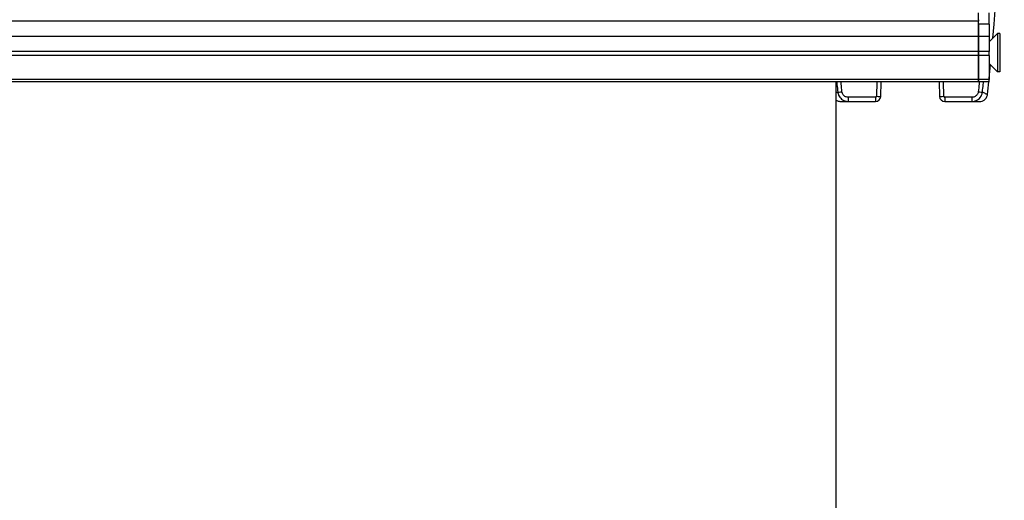
# Model space of a CAD drawing. Units: millimetres. Extents: x -3306 to 594238, y -37927 to -21230.
# Drawn here: x 6140 to 6327, y -31350 to -31258 of the extents above; entities that cross this region are included whole.
import ezdxf

# ---------------------------------------------------------------- set-up
doc = ezdxf.new("R2010")
doc.units = ezdxf.units.MM
doc.header["$LTSCALE"] = 5
doc.layers.add('system', color=120, linetype='Continuous', lineweight=25)

msp = doc.modelspace()

# ---------------------------------------------------------------- linework, layer by layer
at = {"layer": 'system'}
for p, q in [((6322.06, -31258.75), (1372.06, -31258.75)), ((6322.06, -31258.5), (6322.06, -31257.17)), ((6322.06, -31258.5), (6322.06, -31258.75)), ((6322.06, -31261.68), (6322.06, -31258.75)), ((6324.06, -31259.33), (6324.06, -31257.17)), ((6324.06, -31259.33), (6322.06, -31259.33)), ((6322.06, -31259.33), (6322.06, -31261.68)), ((6324.06, -31259.33), (6324.06, -31261.68)), ((6322.06, -31261.68), (1372.06, -31261.68)), ((6322.06, -31264.51), (6322.06, -31261.68)), ((6324.06, -31261.68), (6322.06, -31261.68)), ((6322.06, -31261.68), (6322.06, -31264.51)), ((6324.06, -31262.7), (6325.66, -31261.1)), ((6324.06, -31261.68), (6324.06, -31264.51)), ((6325.66, -31261.1), (6325.66, -31268.4)), ((6326.11, -31261.1), (6325.66, -31261.1)), ((6326.11, -31261.1), (6326.11, -31268.4)), ((6322.06, -31264.51), (1372.06, -31264.51)), ((6322.06, -31265.3), (1372.06, -31265.3)), ((6322.06, -31264.51), (6322.06, -31265.3)), ((6324.06, -31264.51), (6322.06, -31264.51)), ((6322.06, -31265.3), (6322.06, -31264.51)), ((6322.06, -31269.81), (6322.06, -31265.3)), ((6324.06, -31265.3), (6322.06, -31265.3)), ((6322.06, -31265.3), (6322.06, -31269.81)), ((6324.06, -31265.3), (6324.06, -31264.51)), ((6324.06, -31265.3), (6324.06, -31269.81)), ((6324.06, -31266.8), (6325.66, -31268.4)), ((6322.06, -31269.81), (1372.06, -31269.81)), ((6322.06, -31269.81), (6322.06, -31270.25)), ((6324.06, -31269.81), (6322.06, -31269.81)), ((6322.06, -31270.25), (6322.06, -31269.81)), ((6324.06, -31270.25), (6324.06, -31269.81)), ((6326.11, -31268.4), (6325.66, -31268.4)), ((6322.06, -31270.25), (1372.06, -31270.25)), ((6295.06, -31458.25), (6295.06, -31270.25)), ((6302.75, -31270.25), (6302.68, -31273.01)), ((6303.48, -31273.03), (6303.55, -31270.25)), ((6314.57, -31270.25), (6314.64, -31273.03)), ((6315.44, -31273.01), (6315.37, -31270.25)), ((6324.06, -31270.25), (6322.06, -31270.25)), ((6302.48, -31273.21), (6297.33, -31273.21)), ((6297.33, -31273.21), (6297.33, -31274)), ((6302.48, -31273.21), (6302.48, -31274)), ((6320.79, -31273.21), (6315.64, -31273.21)), ((6315.64, -31273.21), (6315.64, -31274)), ((6320.79, -31273.21), (6320.79, -31274)), ((6295.88, -31274), (6297.33, -31274)), ((6297.33, -31274), (6302.48, -31274)), ((6315.64, -31274), (6320.79, -31274)), ((6320.79, -31274), (6322.24, -31274))]:
    msp.add_line(p, q, dxfattribs=at)
for centre, start, end in [((6302.48, -31273), 270, 358.5), ((6315.64, -31273), 181.5, 270)]:
    msp.add_arc(centre, 1, start, end, dxfattribs=at)
for centre, major_axis, ratio, start_param, end_param in [((6296.13, -31272.14), (-0.795, -0.087), 0.008675, 0.148186, 1.569849), ((6302.48, -31273.01), (0.2, 0), 0.999962, 4.712389, 6.257005), ((6302.68, -31273.01), (0.8, -0.021), 0.008723, 4.712627, 6.283185), ((6315.44, -31273.01), (-0.8, -0.021), 0.008724, 0, 1.570568), ((6315.64, -31273.01), (-0.2, 0), 0.999962, 0.026181, 1.570796), ((6321.99, -31272.14), (0.795, -0.087), 0.008675, 4.713336, 6.134999)]:
    msp.add_ellipse(centre, major_axis=major_axis, ratio=ratio, start_param=start_param, end_param=end_param, dxfattribs=at)
for points in [[(6324.77, -31261.99), (6326, -31247.79), (6326.72, -31233.55), (6326.93, -31219.29)], [(6324.06, -31269.61), (6324.14, -31268.76), (6324.23, -31267.91), (6324.31, -31267.05)], [(6323.75, -31272.66), (6323.83, -31271.85), (6323.92, -31271.05), (6324, -31270.25)]]:
    msp.add_open_spline(points, degree=3, dxfattribs=at)
for points, knots in [([(6295.13, -31270.25), (6295.15, -31270.43), (6295.17, -31270.6), (6295.24, -31271.26), (6295.29, -31271.74), (6295.34, -31272.23)], [-0.1986544, -0.1986544, -0.1986544, -0.1986544, -0.1461786, -0.1461786, 0, 0, 0, 0]), ([(6296.13, -31272.15), (6296.08, -31271.67), (6296.03, -31271.18), (6295.96, -31270.55), (6295.94, -31270.4), (6295.93, -31270.25)], [0, 0, 0, 0, 0.1461786, 0.1461786, 0.190895, 0.190895, 0.190895, 0.190895]), ([(6322.19, -31270.25), (6322.18, -31270.4), (6322.16, -31270.55), (6322.09, -31271.18), (6322.04, -31271.67), (6321.99, -31272.15)], [0.1014622, 0.1014622, 0.1014622, 0.1014622, 0.1461786, 0.1461786, 0.2923572, 0.2923572, 0.2923572, 0.2923572]), ([(6322.77, -31272.23), (6322.83, -31271.74), (6322.88, -31271.26), (6322.95, -31270.6), (6322.97, -31270.43), (6322.99, -31270.25)], [-0.2923572, -0.2923572, -0.2923572, -0.2923572, -0.1461786, -0.1461786, -0.0937028, -0.0937028, -0.0937028, -0.0937028]), ([(6295.34, -31272.23), (6295.29, -31272.24), (6295.24, -31272.26), (6295.15, -31272.3), (6295.1, -31272.32), (6295.06, -31272.35)], [-0.6901837, -0.6901837, -0.6901837, -0.6901837, -0.5836926, -0.5836926, -0.4892297, -0.4892297, -0.4892297, -0.4892297]), ([(6295.06, -31273.76), (6295.13, -31273.81), (6295.21, -31273.85), (6295.48, -31273.96), (6295.68, -31274), (6295.88, -31274)], [-0.08678826, -0.08678826, -0.08678826, -0.08678826, -0.0607599, -0.0607599, 0, 0, 0, 0]), ([(6295.34, -31272.23), (6295.37, -31272.42), (6295.42, -31272.62), (6295.62, -31273.09), (6295.82, -31273.35), (6296.31, -31273.76), (6296.62, -31273.9), (6297.07, -31273.99), (6297.2, -31274), (6297.33, -31274)], [-0.1740597, -0.1740597, -0.1740597, -0.1740597, -0.1388475, -0.1388475, -0.0825081, -0.0825081, -0.0237025, -0.0237025, 0, 0, 0, 0]), ([(6297.33, -31273.21), (6297.25, -31273.21), (6297.17, -31273.2), (6296.9, -31273.15), (6296.71, -31273.06), (6296.42, -31272.82), (6296.3, -31272.66), (6296.17, -31272.38), (6296.14, -31272.27), (6296.13, -31272.15)], [0, 0, 0, 0, 0.0237025, 0.0237025, 0.0825081, 0.0825081, 0.1388475, 0.1388475, 0.1740597, 0.1740597, 0.1740597, 0.1740597]), ([(6321.99, -31272.15), (6321.98, -31272.22), (6321.97, -31272.28), (6321.89, -31272.54), (6321.79, -31272.71), (6321.51, -31272.99), (6321.34, -31273.1), (6321.04, -31273.19), (6320.91, -31273.21), (6320.79, -31273.21)], [0, 0, 0, 0, 0.0201899, 0.0201899, 0.0791762, 0.0791762, 0.137562, 0.137562, 0.1740532, 0.1740532, 0.1740532, 0.1740532]), ([(6320.79, -31274), (6320.99, -31274), (6321.2, -31273.97), (6321.7, -31273.81), (6321.99, -31273.64), (6322.44, -31273.17), (6322.62, -31272.88), (6322.74, -31272.45), (6322.76, -31272.34), (6322.77, -31272.23)], [-0.1740532, -0.1740532, -0.1740532, -0.1740532, -0.137562, -0.137562, -0.0791762, -0.0791762, -0.0201899, -0.0201899, 0, 0, 0, 0]), ([(6322.24, -31274), (6322.41, -31274), (6322.57, -31273.97), (6322.9, -31273.86), (6323.06, -31273.78), (6323.35, -31273.54), (6323.48, -31273.39), (6323.67, -31273.04), (6323.73, -31272.85), (6323.75, -31272.66)], [-0.2221184, -0.2221184, -0.2221184, -0.2221184, -0.1721537, -0.1721537, -0.1187466, -0.1187466, -0.0590202, -0.0590202, 0, 0, 0, 0]), ([(6323.75, -31272.66), (6323.66, -31272.66), (6323.56, -31272.63), (6323.39, -31272.55), (6323.3, -31272.49), (6323.21, -31272.44), (6323.12, -31272.38), (6323.02, -31272.32), (6322.88, -31272.26), (6322.83, -31272.24), (6322.77, -31272.23)], [-0.7622493, -0.7622493, -0.7622493, -0.7622493, -0.5718265, -0.5718265, -0.3802171, -0.3802171, -0.3802171, -0.1765677, -0.1765677, -0.0700766, -0.0700766, -0.0700766, -0.0700766])]:
    msp.add_open_spline(points, degree=3, knots=knots, dxfattribs=at)

doc.saveas('drawing.dxf')
